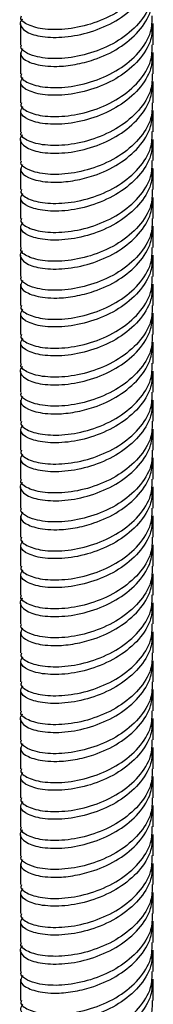
# Model space of a CAD drawing. Units: millimetres. Extents: x 5 to 995, y 5 to 995.
# Drawn here: x 170 to 173, y 828 to 849 of the extents above; entities that cross this region are included whole.
import ezdxf

# ---------------------------------------------------------------- set-up
doc = ezdxf.new("R2010")
doc.units = ezdxf.units.MM

msp = doc.modelspace()

# ---------------------------------------------------------------- linework, layer by layer
at = {"color": 7, "linetype": 'Continuous', "lineweight": 25}
for p, q in [((170.158, 848.515), (170.158, 848.066)), ((172.958, 848.066), (172.958, 848.515)), ((170.158, 847.902), (170.158, 847.453)), ((172.958, 847.453), (172.958, 847.902)), ((170.158, 847.29), (170.158, 846.841)), ((172.958, 846.841), (172.958, 847.29)), ((170.158, 846.678), (170.158, 846.228)), ((172.958, 846.228), (172.958, 846.678)), ((170.158, 846.065), (170.158, 845.616)), ((172.958, 845.616), (172.958, 846.065)), ((170.158, 845.453), (170.158, 845.004)), ((172.958, 845.004), (172.958, 845.453)), ((170.158, 844.84), (170.158, 844.391)), ((172.958, 844.391), (172.958, 844.84)), ((170.158, 844.228), (170.158, 843.779)), ((172.958, 843.779), (172.958, 844.228)), ((170.158, 843.616), (170.158, 843.166)), ((172.958, 843.166), (172.958, 843.616)), ((170.158, 843.003), (170.158, 842.554)), ((172.958, 842.554), (172.958, 843.003)), ((170.158, 842.391), (170.158, 841.942)), ((172.958, 841.942), (172.958, 842.391)), ((170.158, 841.778), (170.158, 841.329)), ((172.958, 841.329), (172.958, 841.778)), ((170.158, 841.166), (170.158, 840.717)), ((172.958, 840.717), (172.958, 841.166)), ((170.158, 840.554), (170.158, 840.104)), ((172.958, 840.104), (172.958, 840.554)), ((170.158, 839.941), (170.158, 839.492)), ((172.958, 839.492), (172.958, 839.941)), ((170.158, 839.329), (170.158, 838.88)), ((172.958, 838.88), (172.958, 839.329)), ((170.158, 838.717), (170.158, 838.267)), ((172.958, 838.267), (172.958, 838.716)), ((170.158, 838.104), (170.158, 837.655)), ((172.958, 837.655), (172.958, 838.104)), ((170.158, 837.492), (170.158, 837.042)), ((172.958, 837.042), (172.958, 837.492)), ((170.158, 836.879), (170.158, 836.43)), ((172.958, 836.43), (172.958, 836.879)), ((170.158, 836.267), (170.158, 835.818)), ((172.958, 835.818), (172.958, 836.267)), ((170.158, 835.654), (170.158, 835.205)), ((172.958, 835.205), (172.958, 835.654)), ((170.158, 835.042), (170.158, 834.593)), ((172.958, 834.593), (172.958, 835.042)), ((170.158, 834.429), (170.158, 833.98)), ((172.958, 833.98), (172.958, 834.429)), ((170.158, 833.817), (170.158, 833.368)), ((172.958, 833.368), (172.958, 833.817)), ((170.158, 833.205), (170.158, 832.756)), ((172.958, 832.756), (172.958, 833.205)), ((170.158, 832.592), (170.158, 832.143)), ((172.958, 832.143), (172.958, 832.592)), ((170.158, 831.98), (170.158, 831.531)), ((172.958, 831.531), (172.958, 831.98)), ((170.158, 831.368), (170.158, 830.918)), ((172.958, 830.918), (172.958, 831.367)), ((170.158, 830.755), (170.158, 830.306)), ((172.958, 830.306), (172.958, 830.755)), ((170.158, 830.143), (170.158, 829.694)), ((172.958, 829.694), (172.958, 830.143)), ((170.158, 829.53), (170.158, 829.081)), ((172.958, 829.081), (172.958, 829.53)), ((170.158, 828.918), (170.158, 828.469)), ((172.958, 828.469), (172.958, 828.918)), ((170.158, 828.305), (170.158, 827.856)), ((172.958, 827.856), (172.958, 828.305))]:
    msp.add_line(p, q, dxfattribs=at)
for points, knots in [([(170.199, 848.604), (170.192, 848.599), (170.142, 848.56), (170.154, 848.451), (170.294, 848.313), (170.656, 848.217), (171.151, 848.22), (171.709, 848.344), (172.246, 848.593), (172.671, 848.953), (172.928, 849.353), (172.935, 849.626), (172.937, 849.741)], [0, 0, 0, 0, 0.012175, 0.096776, 0.213586, 0.330396, 0.447206, 0.564016, 0.680826, 0.797635, 0.914445, 1, 1, 1, 1]), ([(172.937, 849.904), (172.935, 849.789), (172.928, 849.516), (172.671, 849.116), (172.246, 848.756), (171.709, 848.507), (171.152, 848.383), (170.652, 848.38), (170.307, 848.476), (170.144, 848.595), (170.173, 848.663), (170.179, 848.677)], [0, 0, 0, 0, 0.091553, 0.216553, 0.341553, 0.466553, 0.591553, 0.716553, 0.841553, 0.966553, 1, 1, 1, 1]), ([(170.203, 847.979), (170.181, 847.938), (170.129, 847.844), (170.301, 847.699), (170.6, 847.621), (170.954, 847.601), (171.304, 847.641), (171.759, 847.753), (172.246, 847.981), (172.671, 848.341), (172.928, 848.741), (172.935, 849.013), (172.937, 849.128)], [0, 0, 0, 0, 0.088205, 0.206029, 0.323854, 0.387951, 0.474895, 0.56023, 0.678054, 0.795878, 0.913703, 1, 1, 1, 1]), ([(172.937, 849.292), (172.935, 849.176), (172.928, 848.904), (172.671, 848.504), (172.246, 848.144), (171.709, 847.894), (171.151, 847.771), (170.731, 847.767), (170.433, 847.827), (170.254, 847.903), (170.149, 847.997), (170.173, 848.05), (170.179, 848.065)], [0, 0, 0, 0, 0.091483, 0.216386, 0.34129, 0.466193, 0.591096, 0.716, 0.783949, 0.876116, 0.966579, 1, 1, 1, 1]), ([(172.937, 848.516), (172.935, 848.401), (172.928, 848.128), (172.671, 847.728), (172.246, 847.368), (171.709, 847.119), (171.152, 846.995), (170.654, 846.992), (170.301, 847.087), (170.128, 847.234), (170.182, 847.331), (170.205, 847.373)], [0, 0, 0, 0, 0.0859164, 0.2032202, 0.3205241, 0.4378279, 0.5551317, 0.6724356, 0.7897394, 0.9070433, 1, 1, 1, 1]), ([(170.179, 847.452), (170.173, 847.438), (170.144, 847.37), (170.307, 847.251), (170.652, 847.156), (171.152, 847.158), (171.709, 847.282), (172.246, 847.531), (172.671, 847.892), (172.928, 848.292), (172.935, 848.564), (172.937, 848.679)], [0, 0, 0, 0, 0.033447, 0.158447, 0.283447, 0.408447, 0.533447, 0.658447, 0.783447, 0.908447, 1, 1, 1, 1]), ([(172.937, 847.904), (172.935, 847.788), (172.928, 847.516), (172.671, 847.116), (172.246, 846.756), (171.709, 846.506), (171.152, 846.383), (170.654, 846.38), (170.301, 846.475), (170.128, 846.622), (170.182, 846.718), (170.205, 846.761)], [0, 0, 0, 0, 0.085916, 0.20322, 0.320524, 0.437828, 0.555132, 0.672436, 0.789739, 0.907043, 1, 1, 1, 1]), ([(170.179, 846.84), (170.173, 846.825), (170.144, 846.757), (170.307, 846.638), (170.652, 846.543), (171.152, 846.546), (171.709, 846.67), (172.246, 846.919), (172.671, 847.279), (172.928, 847.679), (172.935, 847.952), (172.937, 848.067)], [0, 0, 0, 0, 0.033447, 0.158447, 0.283447, 0.408447, 0.533447, 0.658447, 0.783447, 0.908447, 1, 1, 1, 1]), ([(172.937, 847.454), (172.935, 847.339), (172.928, 847.067), (172.671, 846.667), (172.246, 846.307), (171.709, 846.057), (171.152, 845.933), (170.652, 845.931), (170.307, 846.026), (170.144, 846.145), (170.173, 846.213), (170.179, 846.227)], [0, 0, 0, 0, 0.091553, 0.216553, 0.341553, 0.466553, 0.591553, 0.716553, 0.841553, 0.966553, 1, 1, 1, 1]), ([(170.199, 846.155), (170.192, 846.15), (170.142, 846.111), (170.154, 846.002), (170.294, 845.864), (170.656, 845.767), (171.151, 845.77), (171.709, 845.894), (172.246, 846.143), (172.671, 846.504), (172.928, 846.904), (172.935, 847.176), (172.937, 847.291)], [0, 0, 0, 0, 0.012175, 0.096776, 0.213586, 0.330396, 0.447206, 0.564016, 0.680826, 0.797635, 0.914445, 1, 1, 1, 1]), ([(172.937, 846.842), (172.935, 846.727), (172.928, 846.454), (172.671, 846.054), (172.246, 845.694), (171.709, 845.445), (171.151, 845.321), (170.731, 845.318), (170.433, 845.377), (170.254, 845.453), (170.149, 845.548), (170.173, 845.601), (170.179, 845.615)], [0, 0, 0, 0, 0.091483, 0.216386, 0.34129, 0.466193, 0.591096, 0.716, 0.783949, 0.876116, 0.966579, 1, 1, 1, 1]), ([(170.203, 845.529), (170.181, 845.489), (170.129, 845.395), (170.301, 845.25), (170.6, 845.171), (170.954, 845.152), (171.304, 845.191), (171.759, 845.303), (172.246, 845.531), (172.671, 845.891), (172.928, 846.291), (172.935, 846.564), (172.937, 846.679)], [0, 0, 0, 0, 0.0882053, 0.2060294, 0.3238536, 0.3879509, 0.4748946, 0.5602302, 0.6780543, 0.7958784, 0.9137025, 1, 1, 1, 1]), ([(170.179, 845.003), (170.173, 844.988), (170.144, 844.92), (170.307, 844.801), (170.652, 844.706), (171.152, 844.709), (171.709, 844.832), (172.246, 845.082), (172.671, 845.442), (172.928, 845.842), (172.935, 846.114), (172.937, 846.23)], [0, 0, 0, 0, 0.033447, 0.158447, 0.283447, 0.408447, 0.533447, 0.658447, 0.783447, 0.908447, 1, 1, 1, 1]), ([(172.937, 846.066), (172.935, 845.951), (172.928, 845.679), (172.671, 845.279), (172.246, 844.918), (171.709, 844.669), (171.152, 844.545), (170.654, 844.543), (170.301, 844.638), (170.128, 844.785), (170.182, 844.881), (170.205, 844.924)], [0, 0, 0, 0, 0.085916, 0.20322, 0.320524, 0.437828, 0.555132, 0.672436, 0.789739, 0.907043, 1, 1, 1, 1]), ([(170.179, 844.39), (170.173, 844.376), (170.144, 844.308), (170.307, 844.189), (170.652, 844.094), (171.152, 844.096), (171.709, 844.22), (172.246, 844.469), (172.671, 844.83), (172.928, 845.23), (172.935, 845.502), (172.937, 845.617)], [0, 0, 0, 0, 0.033447, 0.158447, 0.283447, 0.408447, 0.533447, 0.658447, 0.783447, 0.908447, 1, 1, 1, 1]), ([(172.937, 845.454), (172.935, 845.339), (172.928, 845.066), (172.671, 844.666), (172.246, 844.306), (171.709, 844.057), (171.152, 843.933), (170.654, 843.93), (170.301, 844.025), (170.128, 844.172), (170.182, 844.269), (170.205, 844.311)], [0, 0, 0, 0, 0.085916, 0.20322, 0.320524, 0.437828, 0.555132, 0.672436, 0.789739, 0.907043, 1, 1, 1, 1]), ([(172.937, 845.005), (172.935, 844.89), (172.928, 844.617), (172.671, 844.217), (172.246, 843.857), (171.709, 843.608), (171.152, 843.484), (170.652, 843.481), (170.307, 843.576), (170.144, 843.695), (170.173, 843.763), (170.179, 843.778)], [0, 0, 0, 0, 0.091553, 0.216553, 0.341553, 0.466553, 0.591553, 0.716553, 0.841553, 0.966553, 1, 1, 1, 1]), ([(170.199, 843.705), (170.192, 843.7), (170.142, 843.661), (170.154, 843.552), (170.294, 843.414), (170.656, 843.318), (171.151, 843.321), (171.709, 843.444), (172.246, 843.694), (172.671, 844.054), (172.928, 844.454), (172.935, 844.726), (172.937, 844.841)], [0, 0, 0, 0, 0.012175, 0.096776, 0.2135859, 0.3303959, 0.4472058, 0.5640157, 0.6808256, 0.7976355, 0.9144454, 1, 1, 1, 1]), ([(172.937, 844.392), (172.935, 844.277), (172.928, 844.005), (172.671, 843.605), (172.246, 843.245), (171.709, 842.995), (171.151, 842.872), (170.731, 842.868), (170.433, 842.928), (170.254, 843.003), (170.149, 843.098), (170.173, 843.151), (170.179, 843.165)], [0, 0, 0, 0, 0.091483, 0.216386, 0.34129, 0.466193, 0.591096, 0.716, 0.783949, 0.876116, 0.966579, 1, 1, 1, 1]), ([(170.203, 843.079), (170.181, 843.039), (170.129, 842.945), (170.301, 842.8), (170.6, 842.721), (170.954, 842.702), (171.304, 842.742), (171.759, 842.854), (172.246, 843.081), (172.671, 843.441), (172.928, 843.842), (172.935, 844.114), (172.937, 844.229)], [0, 0, 0, 0, 0.088205, 0.206029, 0.323854, 0.387951, 0.474895, 0.56023, 0.678054, 0.795878, 0.913703, 1, 1, 1, 1]), ([(170.179, 842.553), (170.173, 842.539), (170.144, 842.47), (170.307, 842.352), (170.652, 842.256), (171.152, 842.259), (171.709, 842.383), (172.246, 842.632), (172.671, 842.992), (172.928, 843.392), (172.935, 843.665), (172.937, 843.78)], [0, 0, 0, 0, 0.033447, 0.158447, 0.283447, 0.408447, 0.533447, 0.658447, 0.783447, 0.908447, 1, 1, 1, 1]), ([(172.937, 843.617), (172.935, 843.501), (172.928, 843.229), (172.671, 842.829), (172.246, 842.469), (171.709, 842.22), (171.152, 842.096), (170.654, 842.093), (170.301, 842.188), (170.128, 842.335), (170.182, 842.431), (170.205, 842.474)], [0, 0, 0, 0, 0.085916, 0.20322, 0.320524, 0.437828, 0.555132, 0.672436, 0.789739, 0.907043, 1, 1, 1, 1]), ([(170.179, 841.941), (170.173, 841.926), (170.144, 841.858), (170.307, 841.739), (170.652, 841.644), (171.152, 841.647), (171.709, 841.77), (172.246, 842.02), (172.671, 842.38), (172.928, 842.78), (172.935, 843.052), (172.937, 843.168)], [0, 0, 0, 0, 0.0334467, 0.1584467, 0.2834467, 0.4084467, 0.5334467, 0.6584467, 0.7834467, 0.9084467, 1, 1, 1, 1]), ([(172.937, 843.004), (172.935, 842.889), (172.928, 842.617), (172.671, 842.217), (172.246, 841.856), (171.709, 841.607), (171.152, 841.483), (170.654, 841.481), (170.301, 841.576), (170.128, 841.723), (170.182, 841.819), (170.205, 841.862)], [0, 0, 0, 0, 0.085916, 0.20322, 0.320524, 0.437828, 0.555132, 0.672436, 0.789739, 0.907043, 1, 1, 1, 1]), ([(172.937, 842.555), (172.935, 842.44), (172.928, 842.168), (172.671, 841.768), (172.246, 841.407), (171.709, 841.158), (171.152, 841.034), (170.652, 841.032), (170.307, 841.127), (170.144, 841.246), (170.173, 841.314), (170.179, 841.328)], [0, 0, 0, 0, 0.091553, 0.216553, 0.341553, 0.466553, 0.591553, 0.716553, 0.841553, 0.966553, 1, 1, 1, 1]), ([(170.199, 841.256), (170.192, 841.251), (170.142, 841.212), (170.154, 841.103), (170.294, 840.965), (170.656, 840.868), (171.151, 840.871), (171.709, 840.995), (172.246, 841.244), (172.671, 841.604), (172.928, 842.004), (172.935, 842.277), (172.937, 842.392)], [0, 0, 0, 0, 0.012175, 0.096776, 0.213586, 0.330396, 0.447206, 0.564016, 0.680826, 0.797635, 0.914445, 1, 1, 1, 1]), ([(172.937, 841.943), (172.935, 841.828), (172.928, 841.555), (172.671, 841.155), (172.246, 840.795), (171.709, 840.545), (171.151, 840.422), (170.731, 840.418), (170.433, 840.478), (170.254, 840.554), (170.149, 840.648), (170.173, 840.701), (170.179, 840.716)], [0, 0, 0, 0, 0.091483, 0.216386, 0.34129, 0.466193, 0.591096, 0.716, 0.783949, 0.876116, 0.966579, 1, 1, 1, 1]), ([(170.203, 840.63), (170.181, 840.59), (170.129, 840.496), (170.301, 840.35), (170.6, 840.272), (170.954, 840.252), (171.304, 840.292), (171.759, 840.404), (172.246, 840.632), (172.671, 840.992), (172.928, 841.392), (172.935, 841.664), (172.937, 841.779)], [0, 0, 0, 0, 0.088205, 0.206029, 0.323854, 0.387951, 0.474895, 0.56023, 0.678054, 0.795878, 0.913703, 1, 1, 1, 1]), ([(170.179, 840.103), (170.173, 840.089), (170.144, 840.021), (170.307, 839.902), (170.652, 839.807), (171.152, 839.809), (171.709, 839.933), (172.246, 840.182), (172.671, 840.543), (172.928, 840.943), (172.935, 841.215), (172.937, 841.33)], [0, 0, 0, 0, 0.033447, 0.158447, 0.283447, 0.408447, 0.533447, 0.658447, 0.783447, 0.908447, 1, 1, 1, 1]), ([(172.937, 841.167), (172.935, 841.052), (172.928, 840.779), (172.671, 840.379), (172.246, 840.019), (171.709, 839.77), (171.152, 839.646), (170.654, 839.644), (170.301, 839.739), (170.128, 839.885), (170.182, 839.982), (170.205, 840.024)], [0, 0, 0, 0, 0.085916, 0.20322, 0.320524, 0.437828, 0.555132, 0.672436, 0.789739, 0.907043, 1, 1, 1, 1]), ([(170.179, 839.491), (170.173, 839.477), (170.144, 839.408), (170.307, 839.289), (170.652, 839.194), (171.152, 839.197), (171.709, 839.321), (172.246, 839.57), (172.671, 839.93), (172.928, 840.33), (172.935, 840.603), (172.937, 840.718)], [0, 0, 0, 0, 0.033447, 0.158447, 0.283447, 0.408447, 0.533447, 0.658447, 0.783447, 0.908447, 1, 1, 1, 1]), ([(172.937, 840.555), (172.935, 840.439), (172.928, 840.167), (172.671, 839.767), (172.246, 839.407), (171.709, 839.157), (171.152, 839.034), (170.654, 839.031), (170.301, 839.126), (170.128, 839.273), (170.182, 839.369), (170.205, 839.412)], [0, 0, 0, 0, 0.0859164, 0.2032202, 0.3205241, 0.4378279, 0.5551317, 0.6724356, 0.7897394, 0.9070433, 1, 1, 1, 1]), ([(172.937, 840.106), (172.935, 839.99), (172.928, 839.718), (172.671, 839.318), (172.246, 838.958), (171.709, 838.708), (171.152, 838.585), (170.652, 838.582), (170.307, 838.677), (170.144, 838.796), (170.173, 838.864), (170.179, 838.879)], [0, 0, 0, 0, 0.091553, 0.216553, 0.341553, 0.466553, 0.591553, 0.716553, 0.841553, 0.966553, 1, 1, 1, 1]), ([(170.199, 838.806), (170.192, 838.801), (170.142, 838.762), (170.154, 838.653), (170.294, 838.515), (170.656, 838.418), (171.151, 838.421), (171.709, 838.545), (172.246, 838.794), (172.671, 839.155), (172.928, 839.555), (172.935, 839.827), (172.937, 839.942)], [0, 0, 0, 0, 0.012175, 0.096776, 0.213586, 0.330396, 0.447206, 0.564016, 0.680826, 0.797635, 0.914445, 1, 1, 1, 1]), ([(170.203, 838.18), (170.181, 838.14), (170.129, 838.046), (170.301, 837.901), (170.6, 837.822), (170.954, 837.803), (171.304, 837.842), (171.759, 837.955), (172.246, 838.182), (172.671, 838.542), (172.928, 838.942), (172.935, 839.215), (172.937, 839.33)], [0, 0, 0, 0, 0.088205, 0.206029, 0.323854, 0.387951, 0.474895, 0.56023, 0.678054, 0.795878, 0.913703, 1, 1, 1, 1]), ([(172.937, 839.493), (172.935, 839.378), (172.928, 839.106), (172.671, 838.706), (172.246, 838.345), (171.709, 838.096), (171.151, 837.973), (170.731, 837.969), (170.433, 838.028), (170.254, 838.104), (170.149, 838.199), (170.173, 838.252), (170.179, 838.266)], [0, 0, 0, 0, 0.091483, 0.216386, 0.34129, 0.466193, 0.591096, 0.716, 0.783949, 0.876116, 0.966579, 1, 1, 1, 1]), ([(172.937, 838.717), (172.935, 838.602), (172.928, 838.33), (172.671, 837.93), (172.246, 837.57), (171.709, 837.32), (171.152, 837.196), (170.654, 837.194), (170.301, 837.289), (170.128, 837.436), (170.182, 837.532), (170.205, 837.575)], [0, 0, 0, 0, 0.085916, 0.20322, 0.320524, 0.437828, 0.555132, 0.672436, 0.789739, 0.907043, 1, 1, 1, 1]), ([(170.179, 837.654), (170.173, 837.639), (170.144, 837.571), (170.307, 837.452), (170.652, 837.357), (171.152, 837.36), (171.709, 837.484), (172.246, 837.733), (172.671, 838.093), (172.928, 838.493), (172.935, 838.766), (172.937, 838.881)], [0, 0, 0, 0, 0.033447, 0.158447, 0.283447, 0.408447, 0.533447, 0.658447, 0.783447, 0.908447, 1, 1, 1, 1]), ([(172.937, 838.105), (172.935, 837.99), (172.928, 837.717), (172.671, 837.317), (172.246, 836.957), (171.709, 836.708), (171.152, 836.584), (170.654, 836.582), (170.301, 836.676), (170.128, 836.823), (170.182, 836.92), (170.205, 836.962)], [0, 0, 0, 0, 0.085916, 0.20322, 0.320524, 0.437828, 0.555132, 0.672436, 0.789739, 0.907043, 1, 1, 1, 1]), ([(170.179, 837.041), (170.173, 837.027), (170.144, 836.959), (170.307, 836.84), (170.652, 836.745), (171.152, 836.747), (171.709, 836.871), (172.246, 837.12), (172.671, 837.481), (172.928, 837.881), (172.935, 838.153), (172.937, 838.268)], [0, 0, 0, 0, 0.0334467, 0.1584467, 0.2834467, 0.4084467, 0.5334467, 0.6584467, 0.7834467, 0.9084467, 1, 1, 1, 1]), ([(170.199, 836.356), (170.192, 836.351), (170.142, 836.312), (170.154, 836.203), (170.294, 836.065), (170.656, 835.969), (171.151, 835.972), (171.709, 836.095), (172.246, 836.345), (172.671, 836.705), (172.928, 837.105), (172.935, 837.377), (172.937, 837.493)], [0, 0, 0, 0, 0.012175, 0.096776, 0.2135859, 0.3303959, 0.4472058, 0.5640157, 0.6808256, 0.7976355, 0.9144454, 1, 1, 1, 1]), ([(172.937, 837.656), (172.935, 837.541), (172.928, 837.268), (172.671, 836.868), (172.246, 836.508), (171.709, 836.259), (171.152, 836.135), (170.652, 836.132), (170.307, 836.227), (170.144, 836.346), (170.173, 836.415), (170.179, 836.429)], [0, 0, 0, 0, 0.091553, 0.216553, 0.341553, 0.466553, 0.591553, 0.716553, 0.841553, 0.966553, 1, 1, 1, 1]), ([(172.937, 837.044), (172.935, 836.928), (172.928, 836.656), (172.671, 836.256), (172.246, 835.896), (171.709, 835.646), (171.151, 835.523), (170.731, 835.519), (170.433, 835.579), (170.254, 835.655), (170.149, 835.749), (170.173, 835.802), (170.179, 835.816)], [0, 0, 0, 0, 0.091483, 0.216386, 0.34129, 0.466193, 0.591096, 0.716, 0.783949, 0.876116, 0.966579, 1, 1, 1, 1]), ([(170.203, 835.731), (170.181, 835.69), (170.129, 835.596), (170.301, 835.451), (170.6, 835.372), (170.954, 835.353), (171.304, 835.393), (171.759, 835.505), (172.246, 835.733), (172.671, 836.093), (172.928, 836.493), (172.935, 836.765), (172.937, 836.88)], [0, 0, 0, 0, 0.088205, 0.206029, 0.323854, 0.387951, 0.474895, 0.56023, 0.678054, 0.795878, 0.913703, 1, 1, 1, 1]), ([(170.179, 835.204), (170.173, 835.19), (170.144, 835.122), (170.307, 835.003), (170.652, 834.908), (171.152, 834.91), (171.709, 835.034), (172.246, 835.283), (172.671, 835.644), (172.928, 836.044), (172.935, 836.316), (172.937, 836.431)], [0, 0, 0, 0, 0.033447, 0.158447, 0.283447, 0.408447, 0.533447, 0.658447, 0.783447, 0.908447, 1, 1, 1, 1]), ([(172.937, 836.268), (172.935, 836.153), (172.928, 835.88), (172.671, 835.48), (172.246, 835.12), (171.709, 834.871), (171.152, 834.747), (170.654, 834.744), (170.301, 834.839), (170.128, 834.986), (170.182, 835.083), (170.205, 835.125)], [0, 0, 0, 0, 0.085916, 0.20322, 0.320524, 0.437828, 0.555132, 0.672436, 0.789739, 0.907043, 1, 1, 1, 1]), ([(170.179, 834.592), (170.173, 834.577), (170.144, 834.509), (170.307, 834.39), (170.652, 834.295), (171.152, 834.298), (171.709, 834.422), (172.246, 834.671), (172.671, 835.031), (172.928, 835.431), (172.935, 835.704), (172.937, 835.819)], [0, 0, 0, 0, 0.0334467, 0.1584467, 0.2834467, 0.4084467, 0.5334467, 0.6584467, 0.7834467, 0.9084467, 1, 1, 1, 1]), ([(172.937, 835.655), (172.935, 835.54), (172.928, 835.268), (172.671, 834.868), (172.246, 834.507), (171.709, 834.258), (171.152, 834.134), (170.654, 834.132), (170.301, 834.227), (170.128, 834.374), (170.182, 834.47), (170.205, 834.513)], [0, 0, 0, 0, 0.085916, 0.20322, 0.320524, 0.437828, 0.555132, 0.672436, 0.789739, 0.907043, 1, 1, 1, 1]), ([(172.937, 835.206), (172.935, 835.091), (172.928, 834.819), (172.671, 834.419), (172.246, 834.058), (171.709, 833.809), (171.152, 833.685), (170.652, 833.683), (170.307, 833.778), (170.144, 833.897), (170.173, 833.965), (170.179, 833.979)], [0, 0, 0, 0, 0.091553, 0.216553, 0.341553, 0.466553, 0.591553, 0.716553, 0.841553, 0.966553, 1, 1, 1, 1]), ([(170.199, 833.907), (170.192, 833.902), (170.142, 833.863), (170.154, 833.754), (170.294, 833.616), (170.656, 833.519), (171.151, 833.522), (171.709, 833.646), (172.246, 833.895), (172.671, 834.255), (172.928, 834.655), (172.935, 834.928), (172.937, 835.043)], [0, 0, 0, 0, 0.012175, 0.096776, 0.213586, 0.330396, 0.447206, 0.564016, 0.680826, 0.797635, 0.914445, 1, 1, 1, 1]), ([(172.937, 834.594), (172.935, 834.479), (172.928, 834.206), (172.671, 833.806), (172.246, 833.446), (171.709, 833.197), (171.151, 833.073), (170.731, 833.069), (170.433, 833.129), (170.254, 833.205), (170.149, 833.299), (170.173, 833.353), (170.179, 833.367)], [0, 0, 0, 0, 0.091483, 0.216386, 0.34129, 0.466193, 0.591096, 0.716, 0.783949, 0.876116, 0.966579, 1, 1, 1, 1]), ([(170.203, 833.281), (170.181, 833.241), (170.129, 833.147), (170.301, 833.002), (170.6, 832.923), (170.954, 832.904), (171.304, 832.943), (171.759, 833.055), (172.246, 833.283), (172.671, 833.643), (172.928, 834.043), (172.935, 834.315), (172.937, 834.431)], [0, 0, 0, 0, 0.0882053, 0.2060294, 0.3238536, 0.3879509, 0.4748946, 0.5602302, 0.6780543, 0.7958784, 0.9137025, 1, 1, 1, 1]), ([(170.179, 832.754), (170.173, 832.74), (170.144, 832.672), (170.307, 832.553), (170.652, 832.458), (171.152, 832.461), (171.709, 832.584), (172.246, 832.834), (172.671, 833.194), (172.928, 833.594), (172.935, 833.866), (172.937, 833.981)], [0, 0, 0, 0, 0.033447, 0.158447, 0.283447, 0.408447, 0.533447, 0.658447, 0.783447, 0.908447, 1, 1, 1, 1]), ([(172.937, 833.818), (172.935, 833.703), (172.928, 833.431), (172.671, 833.031), (172.246, 832.67), (171.709, 832.421), (171.152, 832.297), (170.654, 832.295), (170.301, 832.39), (170.128, 832.536), (170.182, 832.633), (170.205, 832.676)], [0, 0, 0, 0, 0.085916, 0.20322, 0.320524, 0.437828, 0.555132, 0.672436, 0.789739, 0.907043, 1, 1, 1, 1]), ([(170.179, 832.142), (170.173, 832.128), (170.144, 832.06), (170.307, 831.941), (170.652, 831.846), (171.152, 831.848), (171.709, 831.972), (172.246, 832.221), (172.671, 832.581), (172.928, 832.981), (172.935, 833.254), (172.937, 833.369)], [0, 0, 0, 0, 0.033447, 0.158447, 0.283447, 0.408447, 0.533447, 0.658447, 0.783447, 0.908447, 1, 1, 1, 1]), ([(172.937, 833.206), (172.935, 833.091), (172.928, 832.818), (172.671, 832.418), (172.246, 832.058), (171.709, 831.809), (171.152, 831.685), (170.654, 831.682), (170.301, 831.777), (170.128, 831.924), (170.182, 832.021), (170.205, 832.063)], [0, 0, 0, 0, 0.085916, 0.20322, 0.320524, 0.437828, 0.555132, 0.672436, 0.789739, 0.907043, 1, 1, 1, 1]), ([(172.937, 832.757), (172.935, 832.642), (172.928, 832.369), (172.671, 831.969), (172.246, 831.609), (171.709, 831.36), (171.152, 831.236), (170.652, 831.233), (170.307, 831.328), (170.144, 831.447), (170.173, 831.515), (170.179, 831.53)], [0, 0, 0, 0, 0.091553, 0.216553, 0.341553, 0.466553, 0.591553, 0.716553, 0.841553, 0.966553, 1, 1, 1, 1]), ([(170.199, 831.457), (170.192, 831.452), (170.142, 831.413), (170.154, 831.304), (170.294, 831.166), (170.656, 831.07), (171.151, 831.072), (171.709, 831.196), (172.246, 831.445), (172.671, 831.806), (172.928, 832.206), (172.935, 832.478), (172.937, 832.593)], [0, 0, 0, 0, 0.012175, 0.096776, 0.213586, 0.330396, 0.447206, 0.564016, 0.680826, 0.797635, 0.914445, 1, 1, 1, 1]), ([(172.937, 832.144), (172.935, 832.029), (172.928, 831.757), (172.671, 831.357), (172.246, 830.996), (171.709, 830.747), (171.151, 830.624), (170.731, 830.62), (170.433, 830.679), (170.254, 830.755), (170.149, 830.85), (170.173, 830.903), (170.179, 830.917)], [0, 0, 0, 0, 0.091483, 0.216386, 0.34129, 0.466193, 0.591096, 0.716, 0.783949, 0.876116, 0.966579, 1, 1, 1, 1]), ([(170.203, 830.831), (170.181, 830.791), (170.129, 830.697), (170.301, 830.552), (170.6, 830.473), (170.954, 830.454), (171.304, 830.493), (171.759, 830.606), (172.246, 830.833), (172.671, 831.193), (172.928, 831.593), (172.935, 831.866), (172.937, 831.981)], [0, 0, 0, 0, 0.088205, 0.206029, 0.323854, 0.387951, 0.474895, 0.56023, 0.678054, 0.795878, 0.913703, 1, 1, 1, 1]), ([(170.179, 830.305), (170.173, 830.29), (170.144, 830.222), (170.307, 830.103), (170.652, 830.008), (171.152, 830.011), (171.709, 830.135), (172.246, 830.384), (172.671, 830.744), (172.928, 831.144), (172.935, 831.417), (172.937, 831.532)], [0, 0, 0, 0, 0.033447, 0.158447, 0.283447, 0.408447, 0.533447, 0.658447, 0.783447, 0.908447, 1, 1, 1, 1]), ([(172.937, 831.369), (172.935, 831.253), (172.928, 830.981), (172.671, 830.581), (172.246, 830.221), (171.709, 829.971), (171.152, 829.848), (170.654, 829.845), (170.301, 829.94), (170.128, 830.087), (170.182, 830.183), (170.205, 830.226)], [0, 0, 0, 0, 0.085916, 0.20322, 0.320524, 0.437828, 0.555132, 0.672436, 0.789739, 0.907043, 1, 1, 1, 1]), ([(170.179, 829.692), (170.173, 829.678), (170.144, 829.61), (170.307, 829.491), (170.652, 829.396), (171.152, 829.398), (171.709, 829.522), (172.246, 829.772), (172.671, 830.132), (172.928, 830.532), (172.935, 830.804), (172.937, 830.919)], [0, 0, 0, 0, 0.033447, 0.158447, 0.283447, 0.408447, 0.533447, 0.658447, 0.783447, 0.908447, 1, 1, 1, 1]), ([(172.937, 830.756), (172.935, 830.641), (172.928, 830.369), (172.671, 829.969), (172.246, 829.608), (171.709, 829.359), (171.152, 829.235), (170.654, 829.233), (170.301, 829.328), (170.128, 829.474), (170.182, 829.571), (170.205, 829.614)], [0, 0, 0, 0, 0.085916, 0.20322, 0.320524, 0.437828, 0.555132, 0.672436, 0.789739, 0.907043, 1, 1, 1, 1]), ([(172.937, 830.307), (172.935, 830.192), (172.928, 829.919), (172.671, 829.519), (172.246, 829.159), (171.709, 828.91), (171.152, 828.786), (170.652, 828.784), (170.307, 828.879), (170.144, 828.998), (170.173, 829.066), (170.179, 829.08)], [0, 0, 0, 0, 0.091553, 0.216553, 0.341553, 0.466553, 0.591553, 0.716553, 0.841553, 0.966553, 1, 1, 1, 1]), ([(170.199, 829.007), (170.192, 829.003), (170.142, 828.964), (170.154, 828.855), (170.294, 828.716), (170.656, 828.62), (171.151, 828.623), (171.709, 828.747), (172.246, 828.996), (172.671, 829.356), (172.928, 829.756), (172.935, 830.029), (172.937, 830.144)], [0, 0, 0, 0, 0.012175, 0.096776, 0.213586, 0.330396, 0.447206, 0.564016, 0.680826, 0.797635, 0.914445, 1, 1, 1, 1]), ([(172.937, 829.695), (172.935, 829.579), (172.928, 829.307), (172.671, 828.907), (172.246, 828.547), (171.709, 828.297), (171.151, 828.174), (170.731, 828.17), (170.433, 828.23), (170.254, 828.306), (170.149, 828.4), (170.173, 828.453), (170.179, 828.468)], [0, 0, 0, 0, 0.091483, 0.216386, 0.34129, 0.466193, 0.591096, 0.716, 0.783949, 0.876116, 0.966579, 1, 1, 1, 1]), ([(170.203, 828.382), (170.181, 828.341), (170.129, 828.247), (170.301, 828.102), (170.6, 828.024), (170.954, 828.004), (171.304, 828.044), (171.759, 828.156), (172.246, 828.384), (172.671, 828.744), (172.928, 829.144), (172.935, 829.416), (172.937, 829.531)], [0, 0, 0, 0, 0.088205, 0.206029, 0.323854, 0.387951, 0.474895, 0.56023, 0.678054, 0.795878, 0.913703, 1, 1, 1, 1]), ([(172.937, 828.919), (172.935, 828.804), (172.928, 828.531), (172.671, 828.131), (172.246, 827.771), (171.709, 827.522), (171.152, 827.398), (170.654, 827.395), (170.301, 827.49), (170.128, 827.637), (170.182, 827.734), (170.205, 827.776)], [0, 0, 0, 0, 0.085916, 0.20322, 0.320524, 0.437828, 0.555132, 0.672436, 0.789739, 0.907043, 1, 1, 1, 1]), ([(170.179, 827.855), (170.173, 827.841), (170.144, 827.773), (170.307, 827.654), (170.652, 827.559), (171.152, 827.561), (171.709, 827.685), (172.246, 827.934), (172.671, 828.295), (172.928, 828.695), (172.935, 828.967), (172.937, 829.082)], [0, 0, 0, 0, 0.033447, 0.158447, 0.283447, 0.408447, 0.533447, 0.658447, 0.783447, 0.908447, 1, 1, 1, 1]), ([(172.937, 828.307), (172.935, 828.191), (172.928, 827.919), (172.671, 827.519), (172.246, 827.159), (171.709, 826.909), (171.152, 826.786), (170.654, 826.783), (170.301, 826.878), (170.128, 827.025), (170.182, 827.121), (170.205, 827.164)], [0, 0, 0, 0, 0.085916, 0.20322, 0.320524, 0.437828, 0.555132, 0.672436, 0.789739, 0.907043, 1, 1, 1, 1]), ([(170.179, 827.243), (170.173, 827.228), (170.144, 827.16), (170.307, 827.041), (170.652, 826.946), (171.152, 826.949), (171.709, 827.073), (172.246, 827.322), (172.671, 827.682), (172.928, 828.082), (172.935, 828.355), (172.937, 828.47)], [0, 0, 0, 0, 0.033447, 0.158447, 0.283447, 0.408447, 0.533447, 0.658447, 0.783447, 0.908447, 1, 1, 1, 1]), ([(172.937, 827.857), (172.935, 827.742), (172.928, 827.47), (172.671, 827.07), (172.246, 826.71), (171.709, 826.46), (171.152, 826.336), (170.652, 826.334), (170.307, 826.429), (170.144, 826.548), (170.173, 826.616), (170.179, 826.63)], [0, 0, 0, 0, 0.091553, 0.216553, 0.341553, 0.466553, 0.591553, 0.716553, 0.841553, 0.966553, 1, 1, 1, 1])]:
    msp.add_open_spline(points, degree=3, knots=knots, dxfattribs=at)

doc.saveas('drawing.dxf')
